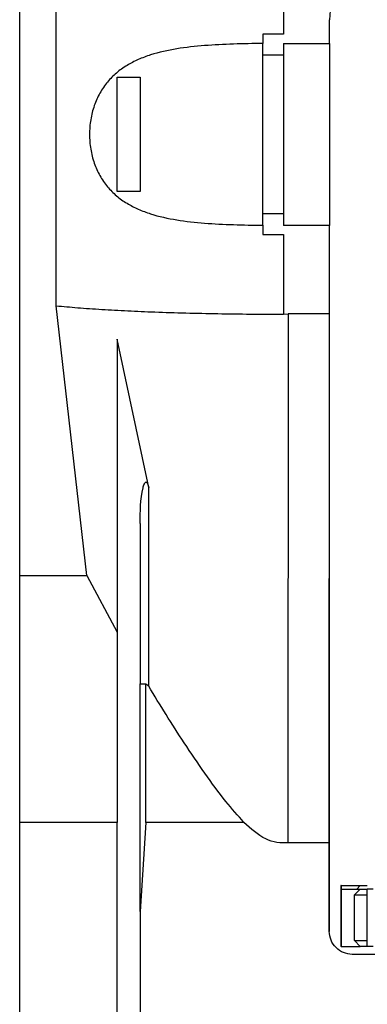
# Model space of a CAD drawing. Units: millimetres. Extents: x 10 to 416, y 10 to 287.
# Drawn here: x 336 to 352, y 114 to 157 of the extents above; entities that cross this region are included whole.
import ezdxf

# ---------------------------------------------------------------- set-up
doc = ezdxf.new("R2010")
doc.units = ezdxf.units.MM

msp = doc.modelspace()

# ---------------------------------------------------------------- linework, layer by layer
at = {"color": 7, "linetype": 'Continuous', "lineweight": 25}
for p, q in [((336.3999, 132.5283), (336.404, 185.2377)), ((337.9861, 144.2852), (337.9878, 166.4705)), ((347.9025, 166.0369), (347.9017, 156.1286)), ((349.9546, 157.3601), (349.9018, 156.7569)), ((349.9017, 155.7243), (349.9018, 156.7569)), ((349.9103, 155.7249), (349.9104, 156.7576)), ((347.9017, 156.1286), (347.0017, 156.1247)), ((347.0017, 156.1247), (347.0017, 155.72)), ((347.9017, 155.7244), (349.9017, 155.7243)), ((349.9017, 155.7249), (349.9103, 155.7249)), ((347.0017, 155.2213), (347.9017, 155.2212)), ((340.6516, 154.2545), (341.6516, 154.2544)), ((341.6512, 149.2607), (340.6512, 149.2608)), ((347.9011, 148.293), (347.0011, 148.2931)), ((347.0011, 147.7943), (347.001, 147.3897)), ((349.9011, 147.7896), (347.9011, 147.7897)), ((349.9008, 143.9295), (349.9011, 147.7896)), ((349.9094, 143.9302), (349.9097, 147.7902)), ((347.001, 147.3897), (347.901, 147.3856)), ((347.901, 147.3856), (347.9008, 143.918)), ((339.3265, 132.5281), (337.9861, 144.2852)), ((347.9008, 143.918), (348.0988, 143.9297)), ((348.0988, 143.9297), (348.097, 120.8759)), ((349.9008, 143.9295), (348.0988, 143.9297)), ((349.899, 120.8758), (349.9008, 143.9295)), ((349.9094, 143.9302), (349.9008, 143.9302)), ((349.9076, 120.8764), (349.9094, 143.9302)), ((340.6507, 142.8275), (340.6497, 130.0545)), ((342.0226, 136.3624), (340.6507, 142.8275)), ((342.022, 127.6941), (342.0226, 136.3624)), ((341.6501, 134.7963), (341.6495, 127.7961)), ((336.399, 121.758), (336.3999, 132.5283)), ((336.3999, 132.5283), (339.3265, 132.5281)), ((339.3265, 132.5281), (340.6497, 130.0545)), ((341.899, 121.7576), (341.8995, 127.7882)), ((336.396, 82.758), (336.399, 121.758)), ((340.649, 121.7577), (336.399, 121.758)), ((340.6468, 92.5077), (340.649, 121.7577)), ((341.899, 121.7576), (341.6487, 117.8765)), ((346.1766, 121.7572), (341.899, 121.7576)), ((349.899, 120.8758), (348.097, 120.8759)), ((349.8987, 117.0069), (349.899, 120.8758)), ((349.9076, 120.8764), (349.899, 120.8764)), ((349.9073, 117.0076), (349.9076, 120.8764)), ((350.4058, 119.0091), (350.4058, 119.0057)), ((350.4058, 119.0057), (350.4058, 116.5057)), ((350.4059, 119.0091), (350.4059, 119.0058)), ((350.4092, 119.0091), (350.4059, 119.0091)), ((350.4059, 119.0058), (350.4059, 118.854)), ((350.4092, 119.0058), (350.4059, 119.0058)), ((350.4092, 119.0091), (350.4092, 119.0058)), ((350.4092, 119.0091), (351.2516, 119.0091)), ((350.4092, 119.0058), (350.4092, 118.854)), ((350.4092, 119.0058), (351.2516, 119.0058)), ((351.2516, 119.0058), (351.0955, 118.854)), ((351.2516, 119.0091), (351.2481, 119.0058)), ((351.2516, 119.0091), (351.5565, 119.0091)), ((351.2516, 119.0058), (351.5564, 119.0058)), ((350.4059, 118.854), (350.4059, 116.354)), ((350.4092, 118.854), (350.4059, 118.854)), ((350.4092, 118.854), (350.4092, 116.354)), ((350.4092, 118.854), (351.2516, 118.854)), ((351.2516, 118.854), (350.9945, 118.604)), ((350.9945, 118.604), (351.5565, 118.604)), ((350.9945, 116.604), (350.9945, 118.604)), ((351.2516, 118.854), (351.5565, 118.854)), ((351.5565, 116.354), (351.5565, 118.854)), ((351.8065, 118.854), (351.5565, 118.854)), ((341.6487, 117.8765), (341.6468, 92.5076)), ((350.4092, 116.354), (350.4059, 116.354)), ((350.4092, 116.354), (351.2516, 116.354)), ((350.9945, 116.604), (351.2516, 116.354)), ((350.9945, 116.604), (351.5565, 116.604)), ((351.5565, 116.354), (351.2516, 116.354)), ((351.8065, 116.354), (351.5565, 116.354)), ((353.1559, 116.0067), (350.8986, 116.0069)), ((352.1164, 116.0074), (350.9072, 116.0075))]:
    msp.add_line(p, q, dxfattribs=at)
for points, knots in [([(347.0017, 155.72), (346.572, 155.7137), (345.7125, 155.7009), (344.4527, 155.6383), (343.237, 155.5061), (342.2768, 155.2937), (341.5667, 155.0294), (341.0651, 154.7714), (340.613, 154.4498), (340.2114, 154.0479), (339.8814, 153.5719), (339.6314, 153.0161), (339.4758, 152.4047), (339.4236, 151.7578), (339.4757, 151.1108), (339.6312, 150.4994), (339.8811, 149.9436), (340.211, 149.4675), (340.6126, 149.0655), (341.0646, 148.7439), (341.5662, 148.4858), (342.2762, 148.2213), (343.2367, 148.0091), (344.8547, 147.8314), (346.1428, 147.8091), (347.0011, 147.7943)], [0, 0, 0, 0, 0.0625408, 0.1250785, 0.187607, 0.2501128, 0.2820046, 0.3126564, 0.3445688, 0.3751747, 0.4068972, 0.4376538, 0.4690431, 0.5000986, 0.5311529, 0.5625434, 0.5932989, 0.6250225, 0.6556272, 0.6875408, 0.7181914, 0.7500844, 0.8125902, 0.8751187, 1, 1, 1, 1]), ([(337.9861, 144.2852), (338.2905, 144.2563), (338.8888, 144.1996), (339.953, 144.1267), (341.0834, 144.0648), (342.3102, 144.0127), (343.6266, 143.9711), (345.029, 143.9407), (346.4593, 143.9216), (347.4219, 143.9192), (347.9008, 143.918)], [0, 0, 0, 0, 0.1319229, 0.2592655, 0.3820318, 0.5002263, 0.6270878, 0.7526651, 0.8769664, 1, 1, 1, 1]), ([(341.6501, 134.7963), (341.652, 135.3188), (341.6543, 135.9046), (341.8098, 136.4879), (341.8546, 136.5669), (341.8776, 136.5862), (341.8894, 136.5913), (341.8979, 136.5929), (341.9064, 136.5925), (341.9182, 136.589), (341.9414, 136.5725), (341.9872, 136.4979), (342.0073, 136.4212), (342.0226, 136.3624)], [0, 0, 0, 0, 0.7356024, 0.8247621, 0.8524645, 0.8623233, 0.8665824, 0.8705992, 0.8745123, 0.8785691, 0.8878311, 0.9141195, 1, 1, 1, 1]), ([(341.6487, 117.8765), (341.6488, 118.9792), (341.649, 121.1854), (341.6493, 124.5187), (341.6494, 126.7039), (341.6495, 127.7961)], [0, 0, 0, 0, 0.3332428, 0.6667449, 1, 1, 1, 1]), ([(341.8995, 127.7882), (341.8675, 127.7883), (341.8187, 127.7885), (341.7604, 127.7895), (341.7129, 127.7906), (341.6766, 127.7926), (341.6536, 127.7943), (341.6509, 127.7955), (341.6495, 127.7961)], [0, 0, 0, 0, 0.24185591, 0.36889889, 0.49978667, 0.70872272, 0.84416367, 1, 1, 1, 1]), ([(341.8995, 127.7882), (341.9102, 127.7869), (341.933, 127.7842), (341.98, 127.7554), (342.0044, 127.7198), (342.022, 127.6941)], [0, 0, 0, 0, 0.1983411, 0.4214851, 1, 1, 1, 1]), ([(346.1766, 121.7572), (345.9109, 122.0568), (345.3039, 122.7413), (344.4545, 123.919), (343.5902, 125.1909), (342.7761, 126.4586), (342.2726, 127.2835), (342.022, 127.6941)], [0, 0, 0, 0, 0.1646922, 0.376315, 0.5971563, 0.7994877, 1, 1, 1, 1]), ([(348.097, 120.8759), (347.9355, 120.8707), (347.605, 120.8599), (346.8994, 121.0968), (346.4751, 121.4845), (346.1766, 121.7572)], [0, 0, 0, 0, 0.2206627, 0.4517259, 1, 1, 1, 1])]:
    msp.add_open_spline(points, degree=3, knots=knots, dxfattribs=at)
for points in [[(347.0011, 147.7943), (347.0011, 147.9089), (347.0011, 148.138), (347.0012, 149.0772), (347.0013, 150.3213), (347.0014, 151.7572), (347.0015, 153.193), (347.0016, 154.4371), (347.0017, 155.3763), (347.0017, 155.6055), (347.0017, 155.72)], [(347.9017, 155.7244), (347.9017, 155.6129), (347.9017, 155.3898), (347.9016, 154.4508), (347.9015, 153.2014), (347.9014, 151.7571), (347.9013, 150.3127), (347.9012, 149.0634), (347.9011, 148.1244), (347.9011, 147.9013), (347.9011, 147.7897)], [(349.9017, 155.7243), (349.9017, 155.6127), (349.9017, 155.3897), (349.9016, 154.4506), (349.9015, 153.2013), (349.9014, 151.7569), (349.9013, 150.3126), (349.9012, 149.0633), (349.9011, 148.1242), (349.9011, 147.9011), (349.9011, 147.7896)], [(340.6512, 149.2608), (340.6512, 149.6397), (340.6513, 150.3976), (340.6514, 151.7577), (340.6515, 153.1177), (340.6516, 153.8756), (340.6516, 154.2545)], [(341.6516, 154.2544), (341.6516, 153.8755), (341.6515, 153.1177), (341.6514, 151.7576), (341.6513, 150.3975), (341.6512, 149.6396), (341.6512, 149.2607)], [(340.6497, 130.0545), (340.6496, 128.6922), (340.6494, 125.9677), (340.6492, 123.161), (340.649, 121.7577)], [(350.8986, 116.0069), (350.7676, 116.0219), (350.5055, 116.052), (350.175, 116.2833), (349.9437, 116.6138), (349.9137, 116.8759), (349.8987, 117.0069)]]:
    msp.add_open_spline(points, degree=3, dxfattribs=at)

doc.saveas('drawing.dxf')
